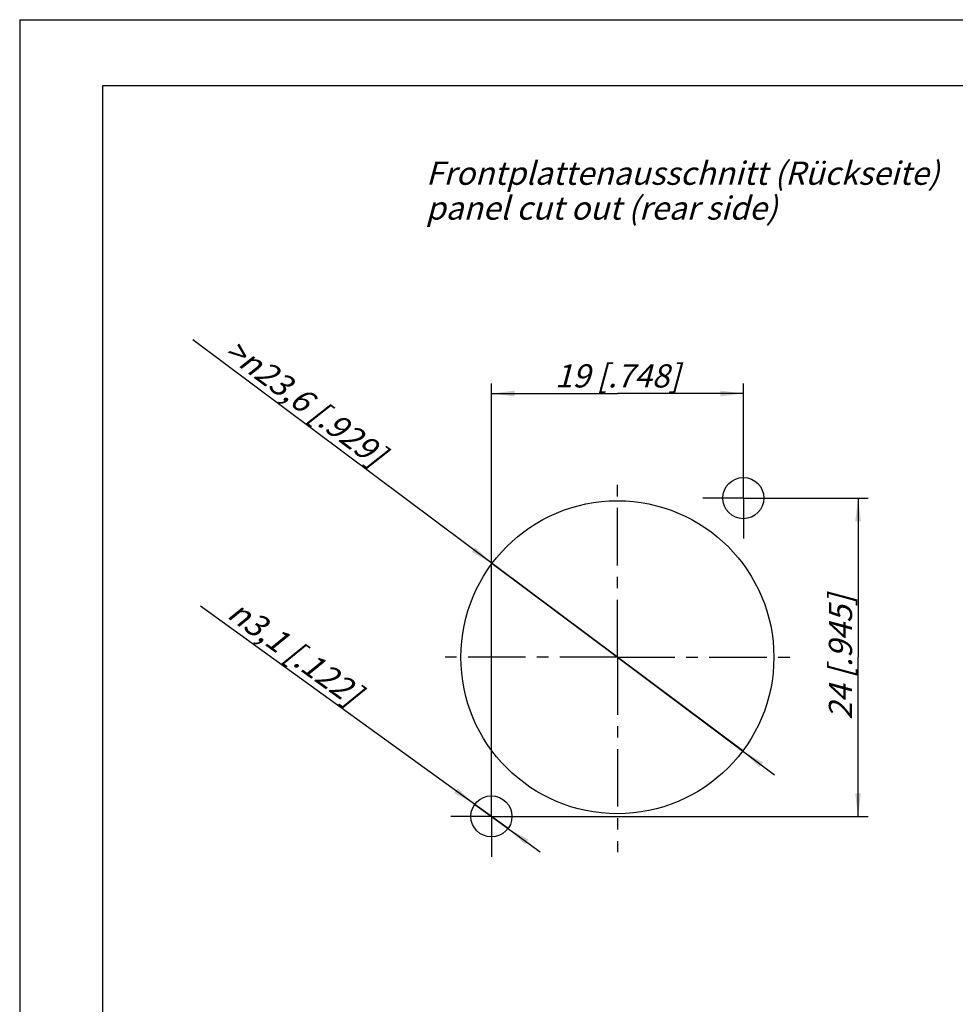
# Model space of a CAD drawing. Units: millimetres. Extents: x 0 to 420, y 0 to 297.
# Drawn here: x 0 to 141, y 148 to 297 of the extents above; entities that cross this region are included whole.
import ezdxf

# ---------------------------------------------------------------- set-up
doc = ezdxf.new("R2010")
doc.units = ezdxf.units.MM
doc.header["$LTSCALE"] = 23.1
doc.linetypes.add('CENTER', pattern=[0.6, 0.375, -0.075, 0.075, -0.075])
doc.layers.get('0').update_dxf_attribs({"linetype": 'CONTINUOUS'})
doc.layers.add('3D_NOTIZEN', color=7, linetype='CONTINUOUS')
doc.layers.add('BEZUGSACHSEN', color=7, linetype='CONTINUOUS')
doc.styles.get("Standard").update_dxf_attribs({"font": 'txt', "width": 0.7})
doc.styles.add('TEXTSTYLE_3', font='gdt', dxfattribs={"width": 0.7})
doc.dimstyles.new('DIMSTYLE_1', dxfattribs={"dimtxt": 3.5, "dimasz": 3.5, "dimexe": 1.5, "dimexo": 0, "dimgap": 0.875, "dimtad": 1, "dimdec": 3, "dimlfac": 0.5, "dimdsep": 46, "dimtxsty": 'STANDARD', "dimblk": '_FILLED', "dimblk1": '_FILLED', "dimblk2": '_FILLED', "dimcen": 0.09, "dimclrt": 5, "dimazin": 2, "dimtp": 0.2, "dimtm": 0.2, "dimtfac": 1, "dimtdec": 3, "dimtofl": 0, "dimtmove": 0, "dimatfit": 3, "dimldrblk": '_FILLED', "dimfxl": 1, "dimtolj": 1, "dimarcsym": 0})
doc.dimstyles.new('DIMSTYLE_5', dxfattribs={"dimtxt": 3.5, "dimasz": 3.5, "dimexe": 1.5, "dimexo": 0, "dimtad": 1, "dimdec": 3, "dimlfac": 0.5, "dimdsep": 46, "dimtxsty": 'STANDARD', "dimblk": '_FILLED', "dimblk1": '_FILLED', "dimblk2": '_FILLED', "dimcen": 0.09, "dimclrt": 5, "dimazin": 2, "dimtp": 0.2, "dimtm": 0.2, "dimtfac": 1, "dimtdec": 3, "dimtmove": 0, "dimatfit": 2, "dimldrblk": '_FILLED', "dimfxl": 1, "dimtolj": 1, "dimarcsym": 0})
doc.dimstyles.new('DIMSTYLE_6', dxfattribs={"dimtxt": 3.5, "dimasz": 3.5, "dimexe": 1.5, "dimexo": 0, "dimtad": 1, "dimdec": 3, "dimlfac": 0.5, "dimdsep": 46, "dimtxsty": 'STANDARD', "dimblk": '_FILLED', "dimblk1": '_FILLED', "dimblk2": '_FILLED', "dimcen": 0.09, "dimclrt": 5, "dimazin": 2, "dimtp": 0.1, "dimtm": 0.1, "dimtfac": 1, "dimtdec": 3, "dimtmove": 0, "dimatfit": 2, "dimldrblk": '_FILLED', "dimfxl": 1, "dimtolj": 1, "dimarcsym": 0})

# ---------------------------------------------------------------- blocks, each defined once
blk = doc.blocks.new('_FILLED')
at = {"color": 0, "linetype": 'BYBLOCK'}
blk.add_solid([(0, 0), (-1, 0.125), (-1, -0.125)], dxfattribs=at)
blk = doc.blocks.new('*D8')
at = {"color": 2, "linetype": 'CONTINUOUS'}
for p, q in [((90.14, 200.84), (26.11, 248.72)), ((71.24, 214.97), (90.14, 200.84)), ((109.04, 186.71), (90.14, 200.84)), ((90.14, 200.84), (113.85, 183.12))]:
    blk.add_line(p, q, dxfattribs=at)
at = {"color": 2, "linetype": 'CONTINUOUS', "xscale": 3.5, "yscale": 3.5, "zscale": 3.5}
for p, rotation in [((71.24, 214.97), 323.2173399818), ((109.04, 186.71), 143.2161791452)]:
    blk.add_blockref('_FILLED', p, dxfattribs=dict(at, rotation=rotation))
at = {"color": 5, "linetype": 'CONTINUOUS', "insert": (55.51, 232.24), "char_height": 3.5, "width": 50.125, "attachment_point": 3, "rotation": 323.2167, "line_spacing_factor": 0.9}
blk.add_mtext('\\Q15.0;>\\fgdt;{\\fgdt;n}\\ftxt;23,6{\\ftxt.shx;\\W1.000000;\\H3.500000; }[.929]', dxfattribs=at)
blk = doc.blocks.new('*D9')
at = {"color": 2, "linetype": 'CONTINUOUS'}
for p, q in [((71.14, 176.84), (27.29, 208.57)), ((68.63, 178.66), (71.14, 176.84)), ((73.65, 175.03), (71.14, 176.84)), ((71.14, 176.84), (78.51, 171.51))]:
    blk.add_line(p, q, dxfattribs=at)
at = {"color": 2, "linetype": 'CONTINUOUS', "xscale": 3.5, "yscale": 3.5, "zscale": 3.5}
for p, rotation in [((68.63, 178.66), 324.1108782166), ((73.65, 175.03), 144.1103099929)]:
    blk.add_blockref('_FILLED', p, dxfattribs=dict(at, rotation=rotation))
at = {"color": 5, "linetype": 'CONTINUOUS', "insert": (51.88, 196.21), "char_height": 3.5, "width": 40.75, "attachment_point": 3, "rotation": 324.1112, "line_spacing_factor": 0.9, "style": 'TEXTSTYLE_3'}
blk.add_mtext('\\Q15.0;{\\fgdt;n}\\ftxt;3,1{\\ftxt.shx;\\W1.000000;\\H3.500000; }[.122]', dxfattribs=at)
blk = doc.blocks.new('*D10')
at = {"color": 2, "linetype": 'CONTINUOUS'}
for p, q in [((109.14, 224.84), (127.94, 224.84)), ((126.44, 224.84), (126.44, 200.84)), ((126.44, 176.84), (126.44, 200.84)), ((71.14, 176.84), (127.94, 176.84))]:
    blk.add_line(p, q, dxfattribs=at)
at = {"color": 2, "linetype": 'CONTINUOUS', "xscale": 3.5, "yscale": 3.5, "zscale": 3.5}
for p, rotation in [((126.44, 224.84), 90), ((126.44, 176.84), 270)]:
    blk.add_blockref('_FILLED', p, dxfattribs=dict(at, rotation=rotation))
at = {"color": 5, "linetype": 'CONTINUOUS', "insert": (122.03, 200.84), "char_height": 3.5, "width": 33, "attachment_point": 2, "rotation": 90, "line_spacing_factor": 0.9}
blk.add_mtext('\\Q15.0;24{\\ftxt.shx;\\W1.000000;\\H3.500000; }[.945]', dxfattribs=at)
blk = doc.blocks.new('*D11')
at = {"color": 2, "linetype": 'CONTINUOUS'}
for p, q in [((71.14, 176.84), (71.14, 242.12)), ((109.14, 224.84), (109.14, 242.12)), ((71.14, 240.62), (90.14, 240.62)), ((109.14, 240.62), (90.14, 240.62))]:
    blk.add_line(p, q, dxfattribs=at)
at = {"color": 2, "linetype": 'CONTINUOUS', "xscale": 3.5, "yscale": 3.5, "zscale": 3.5, "rotation": 180}
blk.add_blockref('_FILLED', (71.14, 240.62), dxfattribs=at)
at = {"color": 2, "linetype": 'CONTINUOUS', "xscale": 3.5, "yscale": 3.5, "zscale": 3.5}
blk.add_blockref('_FILLED', (109.14, 240.62), dxfattribs=at)
at = {"color": 5, "linetype": 'CONTINUOUS', "insert": (90.14, 245.03), "char_height": 3.5, "width": 32.25, "attachment_point": 2, "line_spacing_factor": 0.9}
blk.add_mtext('\\Q15.0;19{\\ftxt.shx;\\W1.000000;\\H3.500000; }[.748]', dxfattribs=at)

msp = doc.modelspace()

# ---------------------------------------------------------------- linework, layer by layer
at = {"color": 7, "linetype": 'CONTINUOUS'}
for p, q in [((0, 297), (0, 0)), ((0, 297), (420, 297)), ((12.5, 287), (12.5, 10)), ((410, 287), (12.5, 287))]:
    msp.add_line(p, q, dxfattribs=at)
at = {"layer": 'BEZUGSACHSEN', "color": 7, "linetype": 'CENTER'}
for p, q in [((109.1382, 224.8428), (109.1382, 230.9428)), ((90.1382, 200.8428), (90.1382, 227.4428)), ((109.1382, 224.8428), (103.0382, 224.8428)), ((109.1382, 224.8428), (109.1382, 218.7428)), ((109.1382, 224.8428), (115.2382, 224.8428)), ((90.1382, 200.8428), (63.5382, 200.8428)), ((90.1382, 200.8428), (90.1382, 171.4419)), ((90.1382, 200.8428), (116.7382, 200.8428)), ((71.1382, 176.8428), (71.1382, 182.9428)), ((71.1382, 176.8428), (65.0382, 176.8428)), ((71.1382, 176.8428), (77.2382, 176.8428)), ((71.1382, 176.8428), (71.1382, 170.7428))]:
    msp.add_line(p, q, dxfattribs=at)
at = {"layer": 'BEZUGSACHSEN', "color": 7, "linetype": 'CONTINUOUS'}
for centre, radius in [((109.1382, 224.8428), 3.1), ((90.1382, 200.8428), 23.6), ((71.1382, 176.8428), 3.1)]:
    msp.add_circle(centre, radius, dxfattribs=at)

# ---------------------------------------------------------------- texts
at = {"layer": '3D_NOTIZEN', "color": 5, "linetype": 'CONTINUOUS', "insert": (61.2675, 275.5947), "char_height": 3.5, "width": 117.425, "attachment_point": 1, "line_spacing_factor": 0.9}
msp.add_mtext('\\Q15.0;Frontplattenausschnitt (Rückseite)\\P \\Ppanel cut out (rear side)', dxfattribs=at)

# ---------------------------------------------------------------- dimensions: what is measured, and where the dimension line sits
at = {"color": 2, "linetype": 'CONTINUOUS'}
for p1, p2, text, dimstyle, picture, middle in [((71.2368, 214.9742), (109.0396, 186.7113), '>%%c<>', 'DIMSTYLE_5', '*D8', (41.0775, 240.8387)), ((73.6497, 175.0255), (68.6267, 178.66), '%%c<>', 'DIMSTYLE_6', '*D9', (39.8511, 202.7597))]:
    dim = msp.add_diameter_dim_2p(p1=p1, p2=p2, text=text, dimstyle=dimstyle, override={"dimpost": '<>'}, dxfattribs=at)
    dim.commit()
    dim.dimension.update_dxf_attribs({"geometry": picture, "text_midpoint": middle, "dimtype": 163})
dim = msp.add_linear_dim(base=(109.1382, 240.6202), p1=(71.1382, 176.8428), p2=(109.1382, 224.8428), dimstyle='DIMSTYLE_1', dxfattribs=at)
dim.commit()
dim.dimension.update_dxf_attribs({"geometry": '*D11', "text_midpoint": (90.1382, 240.6202), "dimtype": 160})
dim = msp.add_linear_dim(base=(126.4382, 176.8428), p1=(109.1382, 224.8428), p2=(71.1382, 176.8428), angle=270, dimstyle='DIMSTYLE_1', dxfattribs=at)
dim.commit()
dim.dimension.update_dxf_attribs({"geometry": '*D10', "text_midpoint": (126.4382, 200.8428), "dimtype": 160})

doc.saveas('drawing.dxf')
